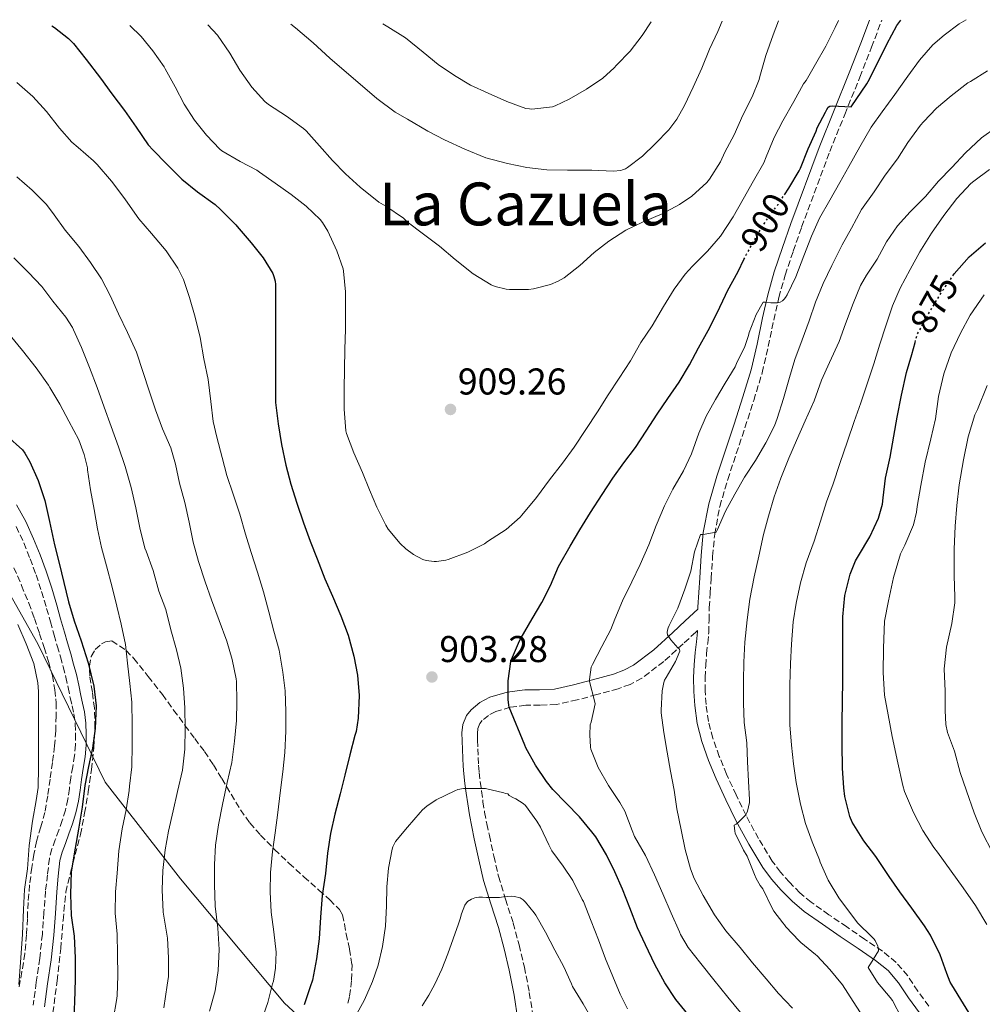
# Model space of a CAD drawing. Units: metres. Extents: x 546140 to 549575, y 4714707 to 4717043.
# Drawn here: x 547984 to 548243, y 4716770 to 4717034 of the extents above; entities that cross this region are included whole.
import ezdxf
from ezdxf.enums import TextEntityAlignment as Align

# ---------------------------------------------------------------- set-up
doc = ezdxf.new("R2010")
doc.units = ezdxf.units.M
doc.header["$MEASUREMENT"] = 0
doc.linetypes.add('DGN Style 3', pattern=[2.435891, 1.739922, -0.695969])
doc.linetypes.add('DGN Style 5', pattern=[1.217945, 0.521977, -0.695969])
for name, color, linetype, lineweight in [('Camino', 7, 'DGN Style 3', 0), ('Cota de curva de nivel directora', 7, 'Continuous', 0), ('Cota de punto acotado terreno', 7, 'Continuous', 0), ('Curva de nivel directora', 30, 'Continuous', 30), ('Curva de nivel directora no vista', 30, 'DGN Style 5', 30), ('Curva de nivel intermedia', 30, 'Continuous', 0), ('Límite de Autonomía', 7, 'Continuous', 0), ('Margen derecho', 7, 'Continuous', 0), ('Punto acotado terreno (símbolo)', 7, 'Continuous', 0), ('Texto de Área (paraje) menor', 7, 'Continuous', 0), ('Zona arbolada', 92, 'DGN Style 3', 0)]:
    doc.layers.add(name, color=color, linetype=linetype, lineweight=lineweight)
doc.styles.add('Style-Arial', font='arial.ttf')

# ---------------------------------------------------------------- blocks, each defined once
blk = doc.blocks.new('5PATER')
at = {"layer": 'Límite de Autonomía', "linetype": 'Continuous', "lineweight": 0}
h = blk.add_hatch(color=51, dxfattribs=at)
edge = h.paths.add_edge_path()
edge.add_ellipse((0, 0), major_axis=(-0.11, -0.111), ratio=0.999422, start_angle=0, end_angle=360)

msp = doc.modelspace()

# ---------------------------------------------------------------- linework, layer by layer
at = {"layer": 'Camino', "color": 7, "linetype": 'DGN Style 3', "lineweight": 0}
for points in [[(548178.75, 4716924.57, 892.12), (548181.13, 4716931.92, 892.62), (548183.4, 4716939.33, 893.13), (548185.04, 4716946.38, 893.68), (548186.49, 4716953.45, 894.23), (548187.87, 4716959.54, 894.73), (548189.55, 4716965.55, 895.21), (548191.76, 4716972, 895.69), (548193.98, 4716978.45, 896.17), (548201.55, 4716998.7, 898.57), (548205.59, 4717008.71, 899.73), (548209.63, 4717018.72, 900.9), (548212.75, 4717026.72, 901.83), (548215.51, 4717033.98, 902.67)], [(548228.15, 4716769.23, 878.79), (548225.2, 4716773.28, 879.25), (548223.84, 4716775.35, 879.39), (548222.48, 4716777.42, 879.51), (548219.36, 4716781.01, 879.9), (548215.69, 4716784.01, 880.28), (548210.89, 4716787.28, 880.5), (548206.09, 4716790.54, 880.71), (548201.31, 4716793.83, 881.14), (548196.55, 4716797.15, 881.73), (548193.52, 4716799.69, 882.25), (548190.73, 4716802.53, 882.77), (548188.3, 4716805.26, 883.23), (548186.12, 4716808.21, 883.65), (548182.43, 4716814.24, 884.36), (548179.08, 4716820.48, 884.95), (548176.4, 4716825.98, 885.41), (548173.85, 4716831.55, 885.86), (548171.87, 4716836.33, 886.25), (548170.14, 4716841.23, 886.63), (548168.99, 4716845.72, 886.89), (548168.33, 4716850.3, 887.06), (548168.07, 4716853.89, 887.17), (548168.06, 4716857.47, 887.25), (548168.23, 4716860.7, 887.26), (548168.48, 4716863.93, 887.25), (548168.78, 4716866.75, 887.36), (548169.05, 4716869.55, 887.59), (548169.13, 4716872.91, 888.14), (548169.2, 4716876.27, 888.65), (548169.42, 4716880.16, 888.91), (548169.68, 4716884.06, 889.13), (548170.09, 4716890.04, 889.4), (548170.64, 4716896.01, 889.69), (548172.02, 4716903.42, 890.1), (548174.16, 4716910.65, 890.6), (548176.45, 4716917.62, 891.36), (548178.75, 4716924.57, 892.12)], [(547983.09, 4716898.07, 872.78), (547985.1, 4716893.63, 872.76), (547986.82, 4716889.39, 872.85), (547988.39, 4716885.09, 873.01), (547989.86, 4716880.6, 873.23), (547991.22, 4716876.08, 873.4), (547992.23, 4716872.49, 873.43), (547993.24, 4716868.9, 873.45), (547994.08, 4716865.99, 873.46), (547994.92, 4716863.07, 873.46), (547995.69, 4716860.36, 873.46), (547996.41, 4716857.63, 873.46), (547997.02, 4716854.84, 873.46), (547997.59, 4716852.03, 873.46), (547998.09, 4716849.92, 873.5), (547998.58, 4716847.79, 873.56), (547998.91, 4716845.05, 873.61), (547998.97, 4716842.31, 873.67), (547998.96, 4716839.45, 873.73), (547998.74, 4716836.59, 873.78), (547998.24, 4716833.57, 873.82), (547997.72, 4716830.56, 873.85), (547997.35, 4716827.68, 873.85), (547996.95, 4716824.8, 873.83), (547996.29, 4716821.93, 873.76), (547995.42, 4716819.12, 873.69), (547994.49, 4716816.54, 873.69), (547993.56, 4716813.97, 873.69), (547992.63, 4716811.48, 873.62), (547991.98, 4716808.93, 873.56), (547991.46, 4716804.55, 873.46), (547990.94, 4716800.18, 873.37), (547990.51, 4716794.39, 873.12), (547990.09, 4716788.59, 872.87), (547989.37, 4716782.12, 872.56), (547988.46, 4716775.67, 872.23), (547987.6, 4716769.5, 871.94)], [(548165.99, 4716870.09, 889.04), (548165.54, 4716869.67, 889.11), (548162.16, 4716866.55, 889.65), (548156.98, 4716861.81, 890.6), (548151.09, 4716857.31, 891.78), (548147.91, 4716855.64, 892.37), (548144.74, 4716854.5, 893.02), (548138.96, 4716852.92, 894.41), (548133.74, 4716851.48, 895.81), (548128.13, 4716850.28, 897.16), (548123.74, 4716850.06, 898.04), (548119.9, 4716850.04, 898.9), (548115.76, 4716849.51, 900.06), (548111.83, 4716848.36, 901.08), (548109.87, 4716847.34, 901.53), (548108.21, 4716845.96, 901.98), (548107.61, 4716845.19, 902.28), (548107.05, 4716843.82, 902.68), (548106.9, 4716842.49, 903.01), (548106.93, 4716840.65, 903.35), (548107.04, 4716838.37, 903.72), (548107.15, 4716836.03, 904.09), (548107.25, 4716833.96, 904.56), (548107.38, 4716832.01, 905.06), (548107.67, 4716829.6, 905.5), (548108.03, 4716827.06, 905.8), (548108.42, 4716824.14, 906.01), (548108.84, 4716821.33, 906.21), (548109.45, 4716818.22, 906.46), (548110.14, 4716815.05, 906.76), (548111.34, 4716809.5, 907.81), (548112.59, 4716804.13, 909.01), (548114.46, 4716797.99, 910.04), (548116.54, 4716791.59, 910.93), (548118.13, 4716785.7, 911.51), (548119.53, 4716779.78, 912.1), (548120.86, 4716772.95, 913.08), (548121.91, 4716766.11, 914.17)]]:
    msp.add_polyline3d(points, dxfattribs=at)
at = {"layer": 'Curva de nivel directora', "color": 30, "linetype": 'Continuous', "lineweight": 30, "flags": 128}
for points, elevation in [([(548189.39, 4716987.15), (548190.55, 4716988.93), (548193.37, 4716993.57), (548193.67, 4716994.25), (548195.75, 4716999.47), (548197.93, 4717004.23), (548198.2, 4717005.05), (548200.44, 4717009.33), (548200.74, 4717010.03), (548201.13, 4717010.64), (548201.59, 4717010.94), (548202.19, 4717011.01), (548207.3, 4717010.74), (548211.5, 4717016.88), (548211.88, 4717017.53), (548214.65, 4717022.96), (548216.86, 4717027.53), (548219.59, 4717032.54), (548220.62, 4717034.01)], 900), ([(547992.65, 4717032.46), (547993.38, 4717032.02), (547997.14, 4717029.07), (547998.41, 4717027.76), (548001.81, 4717023.46), (548005.69, 4717018.47), (548008.74, 4717014.19), (548012.12, 4717009.73), (548015.25, 4717005.25), (548018.53, 4717000.56), (548019.86, 4716999.09), (548023.38, 4716995.39), (548027.54, 4716991.28), (548031.72, 4716987.92), (548036.47, 4716984.53), (548037.89, 4716983.19), (548042.04, 4716979.09), (548042.44, 4716978.58), (548046.18, 4716974.26), (548049.41, 4716970.19), (548051.99, 4716965.95), (548052.29, 4716965.14), (548052.58, 4716963.92), (548052.66, 4716962.99), (548052.68, 4716957.68), (548052.69, 4716952.42), (548052.69, 4716947.38), (548052.69, 4716942.26), (548052.69, 4716937.02), (548052.71, 4716931.39), (548053.4, 4716925.6), (548054.33, 4716920.11), (548055.46, 4716914.5), (548056.77, 4716909.42), (548058.42, 4716904.29), (548060.2, 4716899.06), (548062.05, 4716894.14), (548063.86, 4716889.33), (548065.97, 4716884.02), (548067.99, 4716879.38), (548070.23, 4716874.03), (548072.17, 4716868.86), (548073.69, 4716863.23), (548074.69, 4716858.16), (548075.17, 4716852.66), (548074.93, 4716846.62), (548074.33, 4716843.01), (548074.01, 4716841.95), (548072.68, 4716836.78), (548071.35, 4716831.26), (548070.05, 4716826.32), (548068.63, 4716820.83), (548067.46, 4716815.66), (548066.68, 4716810.35), (548066.09, 4716804.93), (548065.25, 4716798.96), (548064.8, 4716793.18), (548064.4, 4716787.3), (548063.73, 4716782), (548062.61, 4716776.22), (548062.04, 4716774.5), (548060.39, 4716769.6)], 900), ([(548234.63, 4716965.37), (548234.97, 4716965.85), (548239.02, 4716970.43), (548243.34, 4716974.24)], 875), ([(548163.43, 4716767.15), (548160.23, 4716771.05), (548157.24, 4716775.53), (548154.57, 4716780.45), (548152.07, 4716785.69), (548149.94, 4716790.29), (548147.88, 4716795.66), (548145.86, 4716800.72), (548143.8, 4716805.29), (548141.57, 4716809.93), (548138.71, 4716814.72), (548137.64, 4716816.08), (548134.31, 4716820.06), (548130.79, 4716823.74), (548127.16, 4716827.44), (548125.49, 4716829.63), (548122.55, 4716833.98), (548119.91, 4716838.65), (548119.65, 4716839.34), (548115.48, 4716849.52), (548115.33, 4716850.08), (548115.17, 4716851.61), (548115.17, 4716856.62), (548115.91, 4716861.85), (548116.07, 4716862.33), (548118.25, 4716867.36), (548118.71, 4716868.14), (548121.61, 4716873.26), (548124.25, 4716877.68), (548126.58, 4716882.17), (548128.71, 4716887.33), (548129.05, 4716887.92), (548131.85, 4716892.8), (548134.47, 4716897.12), (548137.32, 4716901.77), (548140.39, 4716906.62), (548143.27, 4716911.02), (548146.22, 4716915.18), (548149.35, 4716919.31), (548152.26, 4716923.63), (548155.18, 4716928.21), (548158.06, 4716932.46), (548161.1, 4716936.85), (548163.88, 4716941.5), (548166.3, 4716946), (548168.86, 4716950.7), (548171.27, 4716955.39), (548173.54, 4716960.16), (548174.07, 4716961.37), (548176.94, 4716966.56), (548178.49, 4716969.72)], 900), ([(548240.62, 4716764.75), (548237.46, 4716769.87), (548234.3, 4716774.99), (548233.86, 4716775.74), (548232.97, 4716778.04), (548231.22, 4716783.02), (548228.62, 4716788.36), (548226.95, 4716790.86), (548223.59, 4716795.56), (548220.36, 4716799.95), (548217.46, 4716804.09), (548213.88, 4716809.44), (548210.7, 4716813.66), (548207.56, 4716818.67), (548206.95, 4716820.19), (548205.61, 4716825.55), (548205.34, 4716827.87), (548204.95, 4716833.15), (548204.92, 4716839.49), (548204.92, 4716845.45), (548205, 4716851.1), (548205.02, 4716856.73), (548205.02, 4716862.4), (548205.02, 4716868.03), (548205.02, 4716873.77), (548205.61, 4716879.53), (548207, 4716885.26), (548208.5, 4716888.88), (548209.26, 4716890.14), (548212.33, 4716895.31), (548214.66, 4716900.25), (548215.69, 4716904.08), (548215.9, 4716905.73), (548216.54, 4716910.99), (548217.78, 4716916.69), (548218.78, 4716922.3), (548219.69, 4716927.42), (548220.78, 4716933.29), (548222.15, 4716939.39), (548223.62, 4716944.25), (548224.48, 4716947.46)], 875), ([(547980.55, 4716922.43), (547984.72, 4716918.67), (547985.41, 4716917.76), (547986.72, 4716915.38), (547988.96, 4716910.43), (547990.74, 4716905.01), (547992, 4716899.43), (547993.38, 4716893.11), (547994.63, 4716888.18), (547995.89, 4716882.99), (547997.06, 4716877.81), (547998.63, 4716872.71), (548000.48, 4716867.36), (548002.36, 4716861.41), (548003.89, 4716855.17), (548004.5, 4716849.89), (548004.31, 4716843.83), (548003.56, 4716838.55), (548002.44, 4716833.6), (548001.52, 4716828.48), (548000.74, 4716822.72), (547999.75, 4716816.8), (547998.88, 4716811.68), (547997.86, 4716805.31), (547997.62, 4716799.38), (547997.78, 4716793.62), (547998.6, 4716788.1), (547998.88, 4716782.22), (547998.92, 4716776.53), (547998.72, 4716770.37), (547998.47, 4716764.96)], 875)]:
    msp.add_lwpolyline(points, dxfattribs=dict(at, elevation=elevation))
at = {"layer": 'Curva de nivel directora no vista', "color": 30, "linetype": 'DGN Style 5', "lineweight": 30, "flags": 128}
for points, elevation in [([(548178.49, 4716969.72), (548179.19, 4716971.15), (548181.8, 4716975.81), (548184.39, 4716980.09), (548187.67, 4716984.53), (548189.39, 4716987.15)], 900), ([(548224.48, 4716947.46), (548225.06, 4716949.65), (548225.42, 4716950.33), (548228.87, 4716956.51), (548231.83, 4716961.34), (548234.63, 4716965.37)], 875)]:
    msp.add_lwpolyline(points, dxfattribs=dict(at, elevation=elevation))
at = {"layer": 'Curva de nivel intermedia', "color": 30, "linetype": 'Continuous', "lineweight": 0, "flags": 128}
for points, elevation in [([(548013.54, 4717032.6), (548016.65, 4717029.63), (548019.73, 4717025.78), (548022.79, 4717021.44), (548023.06, 4717020.93), (548025.73, 4717016.13), (548028.17, 4717011.47), (548030.92, 4717007.19), (548034.17, 4717003.09), (548037.73, 4716999.35), (548038.26, 4716998.96), (548043.25, 4716996.07), (548047.69, 4716993.73), (548048.42, 4716993.2), (548052.6, 4716990.26), (548056.87, 4716987.17), (548060.97, 4716984.1), (548064.73, 4716980.45), (548065.32, 4716979.7), (548066.73, 4716977.31), (548069.13, 4716972.05), (548070.85, 4716967.23), (548070.98, 4716966.62), (548071.48, 4716961.09), (548071.49, 4716955.98), (548071.49, 4716950.93), (548071.35, 4716945.63), (548071.22, 4716940.22), (548071.16, 4716935.12), (548071.16, 4716929.54), (548071.62, 4716923.73), (548071.78, 4716923.06), (548073.73, 4716917.84), (548076.09, 4716912.56), (548077.91, 4716907.89), (548079.93, 4716903.22), (548082.29, 4716898.4), (548082.97, 4716897.38), (548086.15, 4716893.46), (548087.69, 4716892.03), (548089.75, 4716890.54), (548092.29, 4716889.2), (548093.17, 4716888.94), (548095.35, 4716888.66), (548095.96, 4716888.66), (548098.44, 4716888.99), (548099.06, 4716889.17), (548104.37, 4716891.15), (548108.85, 4716893.41), (548109.67, 4716894), (548114.6, 4716897.23), (548118.41, 4716900.58), (548118.89, 4716901.14), (548122.81, 4716905.87), (548126.28, 4716910.61), (548129.77, 4716915.05), (548132.87, 4716919.37), (548136.02, 4716924.11), (548139.21, 4716928.85), (548142.01, 4716933.37), (548144.98, 4716937.9), (548148.07, 4716942.51), (548150.82, 4716947.49), (548153.85, 4716951.93), (548156.9, 4716957.15), (548159.77, 4716961.76), (548162.74, 4716965.84), (548164.7, 4716967.92), (548168.74, 4716971.98), (548172.17, 4716976.01), (548175.62, 4716981.2), (548178.25, 4716985.92), (548181.08, 4716990.85), (548183.85, 4716995.69), (548184.49, 4716997.33), (548186.65, 4717002.54), (548188.92, 4717007.01), (548191.93, 4717012.13), (548194.5, 4717016.89), (548195.18, 4717017.84), (548197.71, 4717022.22), (548200.47, 4717027.02), (548202.99, 4717032), (548203.92, 4717033.9)], 905), ([(548034.55, 4717032.74), (548037.11, 4717029.95), (548040.45, 4717025.12), (548043.11, 4717020.59), (548046.34, 4717015.99), (548049.8, 4717012.19), (548050.85, 4717011.33), (548055.61, 4717008.26), (548060.25, 4717004.93), (548060.92, 4717004.26), (548064.47, 4717000.27), (548067.99, 4716996.3), (548071.53, 4716992.7), (548075.43, 4716989.2), (548080.47, 4716985.15), (548082.33, 4716984.02), (548087.03, 4716980.82), (548088.09, 4716979.89), (548092.44, 4716976.58), (548096.7, 4716973.34), (548100.97, 4716969.7), (548105.8, 4716965.92), (548110.62, 4716962.96), (548111.72, 4716962.53), (548114.65, 4716961.82), (548115.58, 4716961.73), (548120.68, 4716961.7), (548121.94, 4716961.86), (548126.55, 4716963.06), (548128.63, 4716963.89), (548130.23, 4716964.83), (548134.47, 4716968.11), (548138.25, 4716971.65), (548142.25, 4716974.69), (548146.74, 4716977.58), (548151.24, 4716979.79), (548156.52, 4716981.97), (548161.22, 4716984.48), (548164.49, 4716986.78), (548168.52, 4716990.38), (548169.24, 4716991.34), (548172.17, 4716995.98), (548173.38, 4716998.59), (548175.88, 4717003.23), (548178.23, 4717008.53), (548180.68, 4717013.41), (548182.58, 4717018.09), (548182.78, 4717018.88), (548184.39, 4717024.51), (548186.31, 4717030.05), (548187.8, 4717033.79)], 910), ([(548056.85, 4717032.9), (548058.06, 4717031.95), (548062.78, 4717027.94), (548067.3, 4717023.76), (548071.78, 4717019.97), (548076.06, 4717016.29), (548079.94, 4717012.94), (548084.82, 4717009.31), (548088.15, 4717007.42), (548093.59, 4717004.18), (548098.12, 4717001.84), (548103.56, 4716999.33), (548109.19, 4716997.06), (548114.97, 4716995.5), (548120.18, 4716994.42), (548125.59, 4716993.84), (548131.1, 4716993.71), (548136.65, 4716993.73), (548137.69, 4716993.73), (548143.38, 4716993.49), (548145.4, 4716993.66), (548145.91, 4716993.79), (548146.66, 4716994.09), (548147.19, 4716994.4), (548151.26, 4716997.49), (548154.65, 4717000.8), (548158.34, 4717004.59), (548160.46, 4717007.39), (548162.58, 4717011.09), (548164.86, 4717015.97), (548167.16, 4717021.12), (548169.29, 4717026.24), (548171.45, 4717030.96), (548172.61, 4717033.69)], 915), ([(548081.51, 4717033.06), (548082.87, 4717032.21), (548087.61, 4717029.22), (548092.38, 4717025.44), (548096.42, 4717022.11), (548100.74, 4717019.17), (548105.1, 4717016.53), (548109.78, 4717014.37), (548114.79, 4717012.13), (548119.91, 4717010.32), (548120.92, 4717010.16), (548121.58, 4717010.14), (548127.05, 4717010.72), (548127.77, 4717010.96), (548131.59, 4717012.83), (548136.25, 4717015.47), (548140.62, 4717018.45), (548143.69, 4717021.2), (548144.3, 4717021.95), (548147.9, 4717025.68), (548151.16, 4717029.9), (548153.55, 4717033.56)], 920), ([(548189.67, 4716959.55), (548190.09, 4716960.27), (548192.42, 4716965.05), (548194.58, 4716970.7), (548196.62, 4716976.05), (548198.76, 4716980.86), (548201.56, 4716985.68), (548204.22, 4716990.4), (548206.7, 4716994.75), (548209.59, 4716999.95), (548212.71, 4717005.25), (548215.59, 4717009.39), (548219.03, 4717014.01), (548222.55, 4717018.94), (548225.66, 4717023.26), (548229.27, 4717027.36), (548232.28, 4717029.98), (548236.27, 4717033.04), (548238.15, 4717034.13)], 895), ([(548157.96, 4716870.25), (548158.12, 4716870.85), (548158.39, 4716871.45), (548160.74, 4716876.16), (548162.65, 4716881.2), (548164.25, 4716886.08), (548165.26, 4716891.21), (548166.86, 4716895.87), (548167.56, 4716895.89), (548171.02, 4716896.53), (548171.34, 4716897.1), (548173.51, 4716902.13), (548176.06, 4716906.72), (548178.68, 4716911.31), (548181.58, 4716915.79), (548184.36, 4716920.48), (548186.68, 4716925.07), (548187.4, 4716927.09), (548189.1, 4716932.45), (548190.74, 4716938.06), (548192.17, 4716942.88), (548194.17, 4716948.19), (548196.02, 4716953.31), (548197.69, 4716958.27), (548199.74, 4716963.28), (548202.07, 4716968.11), (548204.92, 4716973.65), (548207.42, 4716978.16), (548210.1, 4716983.2), (548213.45, 4716987.9), (548216.41, 4716992.43), (548219.72, 4716996.81), (548222.55, 4717001.17), (548225.88, 4717005.77), (548226.73, 4717006.69), (548230.23, 4717010.35), (548234.14, 4717013.68), (548238.65, 4717017.15), (548239.34, 4717017.53), (548243.9, 4717020.4)], 890), ([(547983.27, 4717017.25), (547987.54, 4717013.51), (547991.19, 4717009.46), (547994.65, 4717005.04), (547998.02, 4717001.23), (547999.69, 4716999.78), (548003.83, 4716996.26), (548004.77, 4716995.22), (548008.65, 4716990.77), (548012.21, 4716986), (548015.57, 4716981.25), (548015.99, 4716980.66), (548019.38, 4716976.72), (548023.33, 4716972.1), (548026.45, 4716967.44), (548027.97, 4716964.34), (548029.59, 4716959.57), (548031.16, 4716954.23), (548032.47, 4716948.8), (548033.45, 4716943.06), (548034.61, 4716937.49)], 895), ([(548188.9, 4716791.6), (548186.5, 4716794.77), (548186.01, 4716795.76), (548183.53, 4716800.8), (548182.87, 4716801.63), (548181.75, 4716803.52), (548181.37, 4716804.64), (548179.35, 4716809.52), (548178.39, 4716811.13), (548176.13, 4716815.68), (548176.02, 4716816.21), (548175.91, 4716817.82), (548176.44, 4716818.13), (548176.9, 4716818.49), (548179.05, 4716820.67), (548179.29, 4716821.17), (548179.48, 4716821.66), (548179.96, 4716823.92), (548179.96, 4716824.65), (548179.73, 4716829.69), (548179.48, 4716834.89), (548179.24, 4716839.97), (548178.6, 4716845.39), (548178.36, 4716850.64), (548178.36, 4716856.64), (548178.5, 4716861.66), (548178.76, 4716867.04), (548179.34, 4716872.97), (548180.06, 4716878.51), (548181.24, 4716884.56), (548182.5, 4716890.05), (548183.78, 4716895.95), (548185.08, 4716900.8), (548186.62, 4716906), (548188.39, 4716911.04), (548190.58, 4716916.41), (548192.62, 4716921.17), (548194.9, 4716926.46), (548197.32, 4716931.79), (548199.3, 4716937.31), (548201.46, 4716942.13), (548204.09, 4716947.71), (548205.78, 4716952.46), (548207.86, 4716957.9), (548209.82, 4716962.72), (548211.45, 4716965.58), (548214.26, 4716969.79), (548216.82, 4716974.48), (548219.74, 4716978.8), (548223.1, 4716982.54), (548227.23, 4716986.65), (548230.76, 4716990.78), (548234.31, 4716994.41), (548238.03, 4716998.35), (548242.33, 4717002.41), (548246.31, 4717005.29)], 885), ([(548199.1, 4716899.52), (548200.71, 4716904.64), (548202.47, 4716909.47), (548204.23, 4716914.96), (548206.31, 4716920.93), (548208.14, 4716926.22), (548209.88, 4716931.29), (548211.48, 4716936.13), (548213.35, 4716941.74), (548214.98, 4716947.04), (548216.6, 4716951.92), (548218.38, 4716957.29), (548220.46, 4716962.08), (548223.18, 4716967.07), (548225.7, 4716971.79), (548226.17, 4716972.49), (548228.91, 4716976.78), (548232.22, 4716981.58), (548235.64, 4716986.11), (548239.45, 4716990.14), (548240.28, 4716990.78), (548244.47, 4716993.87)], 880), ([(547983.21, 4716991.91), (547987.37, 4716988.35), (547991.22, 4716984.5), (547993.22, 4716981.76), (547996.25, 4716977.59), (547999.85, 4716973.25), (548003.05, 4716968.98), (548005.97, 4716964.51), (548008.28, 4716960.07), (548010.57, 4716955.14), (548012.95, 4716950.1), (548015.33, 4716944.9), (548017.16, 4716939.39), (548018.76, 4716934.48), (548020.47, 4716929.35), (548022.34, 4716924.27), (548024.57, 4716919.14), (548025.83, 4716914.82), (548026.87, 4716909.71), (548028.33, 4716904.48), (548029.49, 4716899.26), (548030.61, 4716893.82), (548032.02, 4716888.7), (548033.8, 4716883.18), (548035.54, 4716878.4), (548037.54, 4716872.85), (548039.61, 4716867.26), (548041.03, 4716862.38), (548042.13, 4716857.12), (548042.18, 4716856.48), (548042.29, 4716851.06), (548042.2, 4716845.97), (548041.72, 4716840.38), (548040.93, 4716834.67), (548039.73, 4716829.33), (548038.45, 4716823.41), (548037.41, 4716817.97), (548036.6, 4716812.51), (548036.31, 4716807.34), (548036.31, 4716801.92), (548036.47, 4716796.16), (548037.22, 4716790.19), (548037.56, 4716784.45), (548037.3, 4716778.86), (548036.45, 4716773.39), (548034.98, 4716767.92)], 890), ([(547982.39, 4716970.19), (547986.39, 4716966.21), (547989.91, 4716962.53), (547992.87, 4716958.55), (547996.41, 4716954.27), (547998.18, 4716951.49), (547998.49, 4716950.83), (548000.57, 4716946.08), (548002.77, 4716940.75), (548004.82, 4716935.41), (548006.69, 4716930.07), (548008.6, 4716924.91), (548010.55, 4716919.47), (548012.36, 4716914.18), (548013.96, 4716908.53), (548015.19, 4716903.09), (548016.23, 4716897.67), (548017.61, 4716892.24), (548017.93, 4716891.43), (548019.88, 4716886.26), (548021.38, 4716880.72), (548023.25, 4716875.74), (548024.61, 4716870.32), (548026.09, 4716864.93), (548027.29, 4716859.98), (548027.99, 4716854.64), (548028.31, 4716849.33), (548028.44, 4716843.79), (548028.39, 4716838.27), (548027.73, 4716832.66), (548026.39, 4716826.94), (548025.17, 4716821.7), (548023.96, 4716816.22), (548023.04, 4716811.22), (548022.42, 4716805.7), (548022.29, 4716800.46), (548022.5, 4716794.46), (548022.77, 4716792.88), (548023.72, 4716787.49), (548024, 4716782.21), (548023.92, 4716777.2), (548023.57, 4716774.86), (548022.72, 4716768.83)], 885), ([(548177.61, 4716767.58), (548174.18, 4716771.68), (548170.41, 4716776.3), (548166.92, 4716780.69), (548163.49, 4716785.04), (548161.49, 4716788.49), (548161.22, 4716789.18), (548158.92, 4716794.24), (548156.68, 4716799.47), (548154.45, 4716804.54), (548152.09, 4716809.68), (548149.14, 4716814.83), (548148.5, 4716816.4), (548146.47, 4716821.6), (548145.19, 4716823.97), (548142.09, 4716828.48), (548139.37, 4716833.34), (548137.4, 4716838.25), (548137.29, 4716838.85), (548137.08, 4716842.16), (548137.24, 4716844.77), (548137.46, 4716845.5), (548138.58, 4716850.45), (548138.39, 4716851.25), (548137.05, 4716856.41), (548137.03, 4716856.99), (548137.46, 4716860.32), (548137.8, 4716860.96), (548140.34, 4716865.82), (548142.76, 4716870.38), (548143.8, 4716873.13), (548145.88, 4716878.06), (548148.38, 4716883.21), (548150.63, 4716887.84), (548152.97, 4716893.09), (548154.94, 4716898.32), (548157.14, 4716903.57), (548159.37, 4716908.06), (548162.23, 4716913.02), (548164.39, 4716917.6), (548166.36, 4716923.1), (548168.38, 4716927.71), (548170.82, 4716932.19), (548173.48, 4716936.53), (548176.14, 4716940.93), (548176.52, 4716941.81), (548178.71, 4716946.35), (548179.74, 4716949.37), (548179.93, 4716950.13), (548181.77, 4716954.96), (548183.62, 4716958.33), (548184.17, 4716958.33), (548185.69, 4716958.14), (548187.54, 4716958.14), (548188.2, 4716958.3), (548188.84, 4716958.65), (548189.32, 4716959.1), (548189.67, 4716959.55)], 895), ([(548243.72, 4716791.15), (548240.68, 4716796.33), (548237.37, 4716801), (548234.17, 4716805.48), (548230.44, 4716810.6), (548229.5, 4716811.84), (548226.5, 4716816.4), (548224.07, 4716821.28), (548221.58, 4716826.88), (548221.21, 4716828.49), (548219.86, 4716834.57), (548218.31, 4716841.63), (548217.21, 4716847.47), (548216.25, 4716852.8), (548215.91, 4716858.83), (548216.01, 4716865.4), (548216.26, 4716872.68), (548217.3, 4716878.11), (548218.7, 4716884.35), (548220.57, 4716890.76), (548221.67, 4716893.07), (548224.06, 4716898.51), (548224.87, 4716901.88), (548225.02, 4716903.44), (548225.98, 4716909.04), (548227.19, 4716915.36), (548228.66, 4716921.56), (548229.98, 4716926.96), (548230.78, 4716932.97), (548232.15, 4716939.02), (548234.17, 4716944.64), (548236.65, 4716949.93), (548239.29, 4716954.83), (548243.03, 4716960.27)], 870), ([(547981.4, 4716949.35), (547984.71, 4716945.28), (547988.44, 4716940.64), (547991.75, 4716936.03), (547992.12, 4716935.36), (547994.77, 4716930.9), (547997.17, 4716926.34), (547999.85, 4716921.35), (548001.35, 4716917.35), (548002.2, 4716913.84), (548002.21, 4716913.25), (548002.97, 4716907.94), (548004.02, 4716902.59)], 880), ([(548034.61, 4716937.49), (548035.37, 4716931.66), (548035.94, 4716926.29), (548036.95, 4716922.03), (548038.34, 4716916.56), (548039.65, 4716911.73), (548041.29, 4716906.74), (548043.08, 4716901.38), (548044.63, 4716896.02), (548046.18, 4716891.06), (548047.83, 4716885.79), (548049.46, 4716880.5), (548050.92, 4716875.15), (548052.23, 4716869.98), (548053.64, 4716864.86), (548054.69, 4716858.9), (548055.33, 4716853.9), (548055.43, 4716848.38), (548055.45, 4716843.06), (548055.22, 4716837.36), (548054.63, 4716832.14), (548053.96, 4716826.56), (548053.29, 4716821.26), (548052.58, 4716815.82), (548051.89, 4716810.75), (548051.36, 4716805.18), (548051.3, 4716799.94), (548051.52, 4716794.54), (548052.28, 4716789.25), (548052.87, 4716783.74), (548052.74, 4716779.44), (548052.16, 4716776), (548051.92, 4716775.22), (548050.6, 4716770.26), (548048.84, 4716765.18)], 895), ([(548232.73, 4716844.89), (548232.52, 4716848.67), (548232.5, 4716853.8), (548232.23, 4716859.8), (548232.86, 4716865.66), (548234.3, 4716872.03), (548235.11, 4716877.53), (548235.13, 4716879.08), (548234.97, 4716884.91), (548235, 4716891.95), (548235.22, 4716898.12), (548235.64, 4716903.68), (548236.28, 4716909.28), (548237.5, 4716915.98), (548238.7, 4716922.14), (548240.54, 4716928.06), (548241.21, 4716929.45), (548243.83, 4716935.92)], 865), ([(548004.02, 4716902.59), (548004.89, 4716897.39), (548006.01, 4716892.42), (548007.33, 4716887.47), (548008.84, 4716881.79), (548010.08, 4716876.67), (548011.24, 4716871.79), (548012.39, 4716866.34), (548012.92, 4716861.35), (548013.57, 4716855.89), (548014.12, 4716850.86), (548014.21, 4716844.8), (548014.21, 4716839.42), (548014.13, 4716833.54), (548013.52, 4716828.32), (548013.44, 4716827.18), (548012.6, 4716821.97), (548011.49, 4716816.85), (548010.58, 4716811.01), (548010.13, 4716804.96), (548009.72, 4716799.97), (548009.65, 4716794.27), (548010.15, 4716788.64), (548010.28, 4716783.25), (548010.37, 4716777.39), (548010.21, 4716772.1), (548010.08, 4716771.36), (548009.14, 4716765.58)], 880), ([(548220.84, 4716766.14), (548218.39, 4716770.75), (548217.75, 4716771.61), (548214.37, 4716775.66), (548211.89, 4716779.66), (548212.12, 4716780.12), (548212.52, 4716780.6), (548214.68, 4716784.12), (548214.66, 4716784.7), (548214.44, 4716785.37), (548213.7, 4716786.89), (548213.37, 4716787.34), (548212.81, 4716787.87), (548209.1, 4716791.53), (548207.4, 4716793.76), (548203.99, 4716798.33), (548201.14, 4716803.07), (548198.97, 4716807.92), (548198.78, 4716808.54), (548196.78, 4716813.36), (548195.03, 4716818.33), (548193.69, 4716823.52), (548192.54, 4716829.34), (548191.77, 4716834.29), (548191.29, 4716839.37), (548190.84, 4716844.81), (548190.81, 4716849.85), (548190.81, 4716855.55), (548190.98, 4716861.23), (548191.24, 4716866.48), (548191.69, 4716872.48), (548192.55, 4716877.47), (548193.69, 4716882.96), (548195.18, 4716888.32), (548197.37, 4716894.14), (548199.1, 4716899.52)], 880), ([(547983.54, 4716871.78), (547985.76, 4716866.59), (547987.78, 4716861.28), (547988.9, 4716856.11), (547989.03, 4716853.78), (547989.04, 4716847.49), (547989.04, 4716845.46), (547989.08, 4716839.95), (547989.08, 4716833.46), (547988.96, 4716827.97), (547988.45, 4716824.45), (547987.41, 4716818.96), (547986.52, 4716812.43), (547986.08, 4716806.16), (547985.27, 4716800.63), (547985.01, 4716795.25), (547984.77, 4716788.59), (547984.21, 4716780.95), (547983.81, 4716775.11)], 870), ([(548191.57, 4716768.72), (548187.77, 4716772.67), (548184.49, 4716776.57), (548180.79, 4716780.93), (548177.48, 4716785.05), (548173.67, 4716789.49), (548170.57, 4716793.81), (548167.56, 4716798.99), (548165.14, 4716803.57), (548164.18, 4716806.13), (548162.73, 4716811.31), (548161.61, 4716816.57), (548160.47, 4716822.25), (548159.8, 4716827.26), (548158.81, 4716832.38), (548157.88, 4716837.42), (548156.97, 4716842.75), (548156.26, 4716848.06), (548156.26, 4716848.77), (548156.53, 4716853.9), (548156.97, 4716856.21), (548157.17, 4716856.77), (548157.57, 4716857.52), (548160.12, 4716861.84), (548161.32, 4716864.61), (548161.19, 4716865.1), (548160.76, 4716865.47), (548158.84, 4716867.61), (548157.94, 4716869.01), (548157.9, 4716869.57), (548157.96, 4716870.25)], 890), ([(548265.22, 4716768.56), (548264.36, 4716770.09), (548262.87, 4716774.01), (548260.98, 4716779.53), (548258.89, 4716785.52), (548256.52, 4716791.98), (548254.54, 4716797.15), (548253.75, 4716798.48), (548250.62, 4716802.75), (548247.03, 4716807.39), (548245.35, 4716810.36), (548242.38, 4716816.11), (548240.3, 4716821.16), (548238.23, 4716827.1), (548236.57, 4716832), (548235.03, 4716837.74), (548233.21, 4716842.72), (548232.73, 4716844.89)], 865), ([(548147.27, 4716768.56), (548145.22, 4716772.46), (548143.32, 4716777.21), (548141.29, 4716782), (548139.4, 4716787.09), (548137.51, 4716792.09), (548135.38, 4716797.39), (548135.05, 4716797.95), (548132.53, 4716802.99), (548129.94, 4716806.85), (548126.92, 4716810.97), (548126.07, 4716812.59), (548123.86, 4716817.37), (548122.87, 4716818.97), (548119.8, 4716823.15), (548119.24, 4716823.65), (548117.25, 4716824.91), (548116.61, 4716825.18), (548115.49, 4716825.84), (548115.13, 4716826.24), (548114.5, 4716826.33), (548113.99, 4716826.53), (548109.08, 4716827.68), (548108.37, 4716827.68), (548103.22, 4716827.68), (548101.67, 4716827.44), (548100.9, 4716827.12), (548095.88, 4716824.66), (548093.3, 4716822.96), (548092.15, 4716821.95), (548091.53, 4716821.23), (548088.15, 4716817.3), (548084.89, 4716813.49), (548084.25, 4716812.05), (548084.04, 4716811.41), (548083.08, 4716806.34), (548082.58, 4716801.33), (548082.47, 4716796.19), (548082.21, 4716790.75), (548081.41, 4716785.28), (548080.29, 4716780.29), (548078.71, 4716775.9), (548076.63, 4716771.01), (548074.12, 4716766.43)], 905), ([(548119.81, 4716797.18), (548119.19, 4716797.83), (548118.42, 4716798.35), (548116.92, 4716798.73), (548115.97, 4716798.77), (548115.03, 4716798.73), (548113.96, 4716798.59), (548112.89, 4716798.46), (548111.91, 4716798.42), (548110.93, 4716798.41), (548109.37, 4716798.46), (548108.33, 4716798.49), (548107.29, 4716798.51), (548106.27, 4716798.39), (548105.29, 4716798.03), (548104.27, 4716797.35), (548103.56, 4716796.4), (548103.05, 4716795.25), (548102.66, 4716794.08), (548102.27, 4716792.72), (548101.88, 4716791.36), (548100.42, 4716787.32), (548098.97, 4716783.28), (548097.34, 4716779.17), (548095.51, 4716775.15), (548093.89, 4716772.2), (548092.09, 4716769.36)], 910), ([(548137.94, 4716765.33), (548135.35, 4716769.92), (548132.44, 4716774.54), (548132.15, 4716775.23), (548130.09, 4716779.81), (548127.73, 4716784.27), (548125.17, 4716789.17), (548122.58, 4716793.74), (548122.13, 4716794.3), (548120.97, 4716795.74), (548119.81, 4716797.18)], 910), ([(548210.79, 4716765.96), (548207.85, 4716770.51), (548204.95, 4716775.02), (548201.56, 4716779.12), (548198.13, 4716782.78), (548197.72, 4716783.12), (548193.78, 4716786.32), (548193.3, 4716786.83), (548189.73, 4716790.59), (548189.37, 4716791.13), (548188.9, 4716791.6)], 885)]:
    msp.add_lwpolyline(points, dxfattribs=dict(at, elevation=elevation))
at = {"layer": 'Límite de Autonomía', "color": 7, "linetype": 'Continuous', "lineweight": 0}
msp.add_polyline3d([(547975.18, 4716890.7, 869.54), (547988.84, 4716866.55, 871.3), (548006.93, 4716829.39, 877.18), (548027.22, 4716803.45, 886.73), (548055.14, 4716770.03, 897.31), (548080.97, 4716746.23, 909.68), (548117.37, 4716714.62, 910.62), (548153.59, 4716685.43, 918.08), (548186.79, 4716661.39, 915.13), (548223.69, 4716636.65, 905.82), (548260.61, 4716610.64, 889.64), (548297.44, 4716582.86, 875.7), (548341.05, 4716552.53, 859.55), (548372.82, 4716530.62, 847.53), (548413.3, 4716497.69, 836.02), (548457.82, 4716465.98, 816.72), (548486.7, 4716442.24, 805.11)], dxfattribs=at)
at = {"layer": 'Margen derecho', "color": 7, "linetype": 'Continuous', "lineweight": 0}
for points in [[(548180.44, 4716940.12, 893.13), (548182.04, 4716947.03, 893.68), (548183.49, 4716954.1, 894.23), (548184.9, 4716960.3, 894.73), (548186.62, 4716966.46, 895.21), (548188.86, 4716972.99, 895.69), (548191.08, 4716979.44, 896.17), (548198.7, 4716999.85, 898.57), (548202.74, 4717009.86, 899.73), (548206.78, 4717019.85, 900.9), (548209.89, 4717027.82, 901.83), (548212.22, 4717033.96, 902.54)], [(548117.8, 4716765.57, 914.17), (548116.78, 4716772.24, 913.08), (548115.48, 4716778.91, 912.1), (548114.12, 4716784.69, 911.51), (548112.57, 4716790.41, 910.93), (548110.51, 4716796.74, 910.04), (548108.59, 4716803.05, 909.01), (548107.3, 4716808.59, 907.81), (548106.09, 4716814.17, 906.76), (548105.39, 4716817.38, 906.46), (548104.76, 4716820.62, 906.21), (548104.32, 4716823.56, 906.01), (548103.93, 4716826.5, 905.8), (548103.56, 4716829.07, 905.5), (548103.26, 4716831.63, 905.06), (548103.12, 4716833.72, 904.56), (548103.02, 4716835.82, 904.09), (548102.9, 4716838.17, 903.72), (548102.79, 4716840.51, 903.35), (548102.75, 4716842.69, 903.01), (548103, 4716844.86, 902.68), (548104, 4716847.27, 902.28), (548105.21, 4716848.85, 901.98), (548107.56, 4716850.8, 901.53), (548110.27, 4716852.22, 901.08), (548114.91, 4716853.58, 900.06), (548119.63, 4716854.17, 898.9), (548123.63, 4716854.2, 898.04), (548127.59, 4716854.4, 897.16), (548132.76, 4716855.5, 895.81), (548137.87, 4716856.91, 894.41), (548143.49, 4716858.45, 893.02), (548146.24, 4716859.44, 892.37), (548148.86, 4716860.81, 891.78), (548154.32, 4716864.98, 890.6), (548159.36, 4716869.6, 889.65), (548162.74, 4716872.72, 889.11), (548166.12, 4716875.84, 888.56), (548166.13, 4716876.39, 888.65), (548166.36, 4716880.35, 888.91), (548166.61, 4716884.27, 889.13), (548167.03, 4716890.29, 889.4), (548167.59, 4716896.44, 889.69), (548169.04, 4716904.14, 890.1), (548171.23, 4716911.57, 890.6), (548173.54, 4716918.58, 891.36), (548175.83, 4716925.53, 892.12), (548178.2, 4716932.85, 892.62), (548180.44, 4716940.12, 893.13)], [(547983.16, 4716903.9, 872.85), (547985.66, 4716899.36, 872.78), (547987.74, 4716894.77, 872.76), (547989.51, 4716890.42, 872.85), (547991.11, 4716886.03, 873.01), (547992.6, 4716881.46, 873.23), (547993.99, 4716876.89, 873.4), (547995, 4716873.27, 873.43), (547996.01, 4716869.69, 873.45), (547996.84, 4716866.78, 873.46), (547997.69, 4716863.86, 873.46), (547998.46, 4716861.12, 873.46), (547999.21, 4716858.31, 873.46), (547999.84, 4716855.43, 873.46), (548000.4, 4716852.65, 873.46), (548000.9, 4716850.58, 873.5), (548001.42, 4716848.29, 873.56), (548001.78, 4716845.26, 873.61), (548001.85, 4716842.33, 873.67), (548001.84, 4716839.33, 873.73), (548001.6, 4716836.25, 873.78), (548001.08, 4716833.09, 873.82), (548000.57, 4716830.13, 873.85), (548000.2, 4716827.3, 873.85), (547999.79, 4716824.28, 873.83), (547999.07, 4716821.18, 873.76), (547998.15, 4716818.21, 873.69), (547997.2, 4716815.57, 873.69), (547996.26, 4716812.98, 873.69), (547995.38, 4716810.62, 873.62), (547994.81, 4716808.4, 873.56), (547994.31, 4716804.21, 873.46), (547994, 4716799.95, 873.37), (547993.57, 4716794.16, 873.12), (547993.14, 4716788.31, 872.87), (547992.42, 4716781.73, 872.56), (547991.49, 4716775.24, 872.23), (547990.64, 4716769.07, 871.94)], [(548225.66, 4716767.44, 878.79), (548222.67, 4716771.53, 879.25), (548221.28, 4716773.67, 879.39), (548220.03, 4716775.56, 879.51), (548217.22, 4716778.8, 879.9), (548213.85, 4716781.55, 880.28), (548209.17, 4716784.74, 880.5), (548204.36, 4716788.01, 880.71), (548199.56, 4716791.31, 881.14), (548194.69, 4716794.71, 881.73), (548191.43, 4716797.43, 882.25), (548188.49, 4716800.43, 882.77), (548185.91, 4716803.33, 883.23), (548183.57, 4716806.49, 883.65), (548179.77, 4716812.72, 884.36), (548176.35, 4716819.08, 884.95), (548173.62, 4716824.67, 885.41), (548171.04, 4716830.32, 885.86), (548169, 4716835.23, 886.25), (548167.2, 4716840.34, 886.63), (548165.98, 4716845.12, 886.89), (548165.28, 4716849.97, 887.06), (548165, 4716853.77, 887.17), (548164.99, 4716857.55, 887.25), (548165.17, 4716860.9, 887.26), (548165.42, 4716864.21, 887.25), (548165.73, 4716867.06, 887.36), (548165.99, 4716869.73, 887.59), (548165.99, 4716870.09, 889.04)]]:
    msp.add_polyline3d(points, dxfattribs=at)
at = {"layer": 'Zona arbolada', "color": 92, "linetype": 'DGN Style 3', "lineweight": 0}
for points in [[(547982.42, 4716887, 870.75), (547984.48, 4716882.25, 870.67), (547986.47, 4716877.48, 870.66), (547987.95, 4716873.38, 870.78), (547989.35, 4716869.25, 871.01), (547990.58, 4716865.54, 871.26), (547991.77, 4716861.81, 871.51), (547992.77, 4716858.04, 871.74), (547993.45, 4716854.18, 871.92), (547993.75, 4716850.71, 871.99), (547993.78, 4716847.24, 872), (547993.69, 4716843.19, 872), (547993.38, 4716839.14, 872), (547992.8, 4716834.67, 872), (547992.17, 4716830.21, 872), (547991.51, 4716825.74, 872), (547990.78, 4716821.29, 872), (547989.68, 4716817.38, 871.99), (547988.5, 4716813.51, 871.92), (547987.8, 4716810.02, 871.54), (547987.24, 4716806.5, 871.06), (547986.67, 4716801.82, 870.72), (547986.23, 4716797.11, 870.55), (547986.06, 4716792.75, 870.54), (547985.86, 4716788.39, 870.55), (547985.34, 4716783.44, 870.57), (547984.6, 4716778.53, 870.5), (547983.75, 4716774.09, 870.19)], [(547982.42, 4716887, 870.75), (547984.48, 4716882.25, 870.67), (547986.47, 4716877.48, 870.66), (547987.95, 4716873.38, 870.78), (547989.35, 4716869.25, 871.01), (547990.58, 4716865.54, 871.26), (547991.77, 4716861.81, 871.51), (547992.77, 4716858.04, 871.74), (547993.45, 4716854.18, 871.92), (547993.75, 4716850.71, 871.99), (547993.78, 4716847.24, 872), (547993.69, 4716843.19, 872)], [(547992.9, 4716767.44, 873.43), (547994.02, 4716776.08, 873.7), (547995.03, 4716784.72, 873.99), (547995.65, 4716792.29, 874.3), (547996.38, 4716799.84, 874.61), (547998.23, 4716807.61, 874.84), (548000.31, 4716815.35, 875.03), (548001.42, 4716821.09, 875.13), (548002.42, 4716826.85, 875.24), (548003.28, 4716832.82, 875.52), (548003.94, 4716838.8, 875.83), (548004.2, 4716844.03, 875.96), (548004.09, 4716849.27, 876.05), (548003.51, 4716853.61, 876.08), (548002.81, 4716857.95, 876.09), (548002.74, 4716860.56, 876.17), (548003.21, 4716863.17, 876.33), (548004.28, 4716865.07, 876.56), (548005.94, 4716866.53, 876.95), (548007.02, 4716867.1, 877.31), (548008.76, 4716867.36, 878.07), (548012.59, 4716864.8, 878.98), (548014.62, 4716862.63, 879.33), (548018.53, 4716857.81, 880.72), (548022.31, 4716852.93, 882.12), (548025.34, 4716848.78, 883.29), (548028.38, 4716844.64, 884.47), (548031.02, 4716841.14, 885.42), (548033.62, 4716837.63, 886.37), (548036.03, 4716834.02, 887.74), (548038.31, 4716830.35, 889.19), (548040.78, 4716826.17, 890.2), (548043.26, 4716822, 891.24), (548045.81, 4716818.48, 892.57), (548048.7, 4716815.2, 893.89), (548052.42, 4716811.35, 895.34), (548056.31, 4716807.62, 896.68), (548060.33, 4716804, 897.79), (548064.36, 4716800.4, 898.89), (548067.26, 4716797.84, 899.8), (548069.88, 4716795.18, 900.77), (548070.66, 4716793.8, 901.28), (548071.24, 4716791.33, 902.16), (548071.66, 4716788.72, 902.85), (548072.56, 4716784.61, 902.98), (548073.24, 4716780.48, 902.9), (548073.14, 4716776.13, 903.29), (548072.54, 4716771.78, 903.69), (548071.98, 4716769.45, 903.82)], [(547992.9, 4716767.44, 873.43), (547994.02, 4716776.08, 873.7), (547995.03, 4716784.72, 873.99), (547995.65, 4716792.29, 874.3), (547996.38, 4716799.84, 874.61), (547998.23, 4716807.61, 874.84), (548000.31, 4716815.35, 875.03), (548001.42, 4716821.09, 875.13), (548002.42, 4716826.85, 875.24), (548003.28, 4716832.82, 875.52), (548003.94, 4716838.8, 875.83), (548004.2, 4716844.03, 875.96), (548004.09, 4716849.27, 876.05), (548003.51, 4716853.61, 876.08), (548002.81, 4716857.95, 876.09), (548002.74, 4716860.56, 876.17), (548003.21, 4716863.17, 876.33), (548004.28, 4716865.07, 876.56), (548005.94, 4716866.53, 876.95), (548007.02, 4716867.1, 877.31), (548008.76, 4716867.36, 878.07), (548012.59, 4716864.8, 878.98), (548014.62, 4716862.63, 879.33), (548018.53, 4716857.81, 880.72), (548022.31, 4716852.93, 882.12), (548025.34, 4716848.78, 883.29), (548028.38, 4716844.64, 884.47), (548031.02, 4716841.14, 885.42), (548033.62, 4716837.63, 886.37), (548036.03, 4716834.02, 887.74), (548038.31, 4716830.35, 889.19), (548040.78, 4716826.17, 890.2), (548043.26, 4716822, 891.24), (548045.81, 4716818.48, 892.57), (548048.7, 4716815.2, 893.89), (548052.42, 4716811.35, 895.34), (548056.31, 4716807.62, 896.68), (548060.33, 4716804, 897.79), (548064.36, 4716800.4, 898.89), (548067.26, 4716797.84, 899.8), (548069.88, 4716795.18, 900.77), (548070.66, 4716793.8, 901.28), (548071.24, 4716791.33, 902.16), (548071.66, 4716788.72, 902.85), (548072.56, 4716784.61, 902.98), (548073.24, 4716780.48, 902.9), (548073.14, 4716776.13, 903.29), (548072.54, 4716771.78, 903.69), (548071.98, 4716769.45, 903.82)], [(547993.69, 4716843.19, 872), (547993.38, 4716839.14, 872), (547992.8, 4716834.67, 872), (547992.17, 4716830.21, 872), (547991.51, 4716825.74, 872), (547990.78, 4716821.29, 872), (547989.68, 4716817.38, 871.99), (547988.5, 4716813.51, 871.92), (547987.8, 4716810.02, 871.54), (547987.24, 4716806.5, 871.06), (547986.67, 4716801.82, 870.72), (547986.23, 4716797.11, 870.55), (547986.06, 4716792.75, 870.54), (547985.86, 4716788.39, 870.55), (547985.34, 4716783.44, 870.57), (547984.6, 4716778.53, 870.5), (547983.75, 4716774.09, 870.19)]]:
    msp.add_polyline3d(points, dxfattribs=at)

# ---------------------------------------------------------------- block references
at = {"layer": 'Punto acotado terreno (símbolo)', "color": 7, "linetype": 'Continuous', "lineweight": 0, "xscale": 10, "yscale": 10, "zscale": 10}
for p in [(548099.69, 4716929.49, 909.26), (548094.71, 4716857.65, 903.28)]:
    msp.add_blockref('5PATER', p, dxfattribs=at)

# ---------------------------------------------------------------- texts
at = {"layer": 'Cota de curva de nivel directora', "color": 7, "linetype": 'Continuous', "lineweight": 0, "style": 'Style-Arial'}
for s, rotation, p in [('900', 58.848, (548184.2, 4716979.76, 900)), ('875', 60.7693, (548229.6, 4716957.81, 875))]:
    msp.add_text(s, height=7, rotation=rotation, dxfattribs=at).set_placement(p, align=Align.MIDDLE_CENTER)
at = {"layer": 'Cota de punto acotado terreno', "color": 7, "linetype": 'Continuous', "lineweight": 0, "style": 'Style-Arial'}
for s, p in [('909.26', (548101.67, 4716933.49, 909.26)), ('903.28', (548096.7, 4716861.65, 903.28))]:
    msp.add_text(s, height=7, dxfattribs=at).set_placement(p)
at = {"layer": 'Texto de Área (paraje) menor', "color": 7, "linetype": 'Continuous', "lineweight": 0, "style": 'Style-Arial'}
msp.add_text('La Cazuela', height=11.5, dxfattribs=at).set_placement((548119.85, 4716984.65, 912.24), align=Align.MIDDLE_CENTER)

doc.saveas('drawing.dxf')
